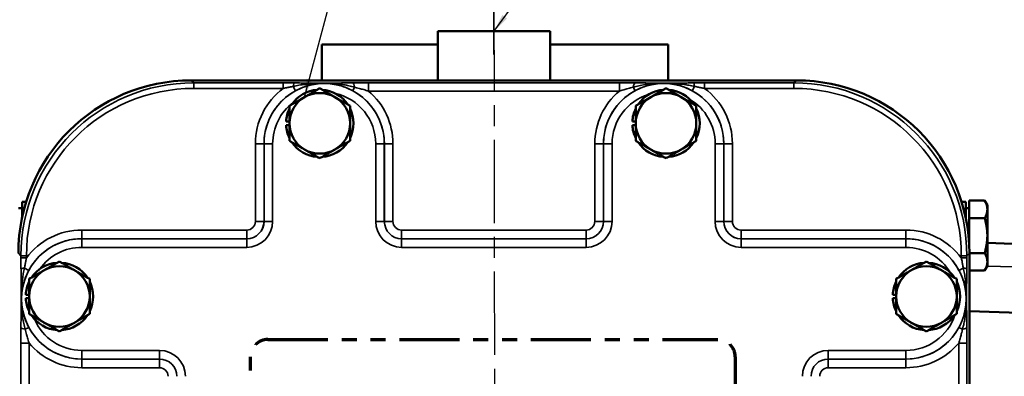
# Model space of a CAD drawing. Units: inches. Extents: x 0.7 to 44.7, y 0.5 to 28.7.
# Drawn here: x 6.9 to 14, y 11.9 to 14.4 of the extents above; entities that cross this region are included whole.
import ezdxf

# ---------------------------------------------------------------- set-up
doc = ezdxf.new("R2010")
doc.units = ezdxf.units.IN
doc.header["$LTSCALE"] = 1.333333
doc.header["$MEASUREMENT"] = 0
doc.linetypes.add('CHAIN', pattern=[0.7087, 0.4724, -0.0591, 0.1181, -0.0591])
doc.linetypes.add('DOUBLE_DASH_CHAIN', pattern=[1.2403, 0.6614, -0.0827, 0.1654, -0.0827, 0.1654, -0.0827])
for name, color, linetype, lineweight in [('Centerline(Default)', 7, 'Continuous', 25), ('Reference (ANSI)', 7, 'DOUBLE_DASH_CHAIN', 70), ('Symbols(Default)', 7, 'Continuous', 25), ('Visible (ANSI)', 7, 'Continuous', 50), ('Visible Narrow (ANSI)', 7, 'Continuous', 35)]:
    doc.layers.add(name, color=color, linetype=linetype, lineweight=lineweight)
doc.styles.add('DEFAULT-ANSI', font='arial.ttf')
doc.dimstyles.new('Conveyor-ANSI$7', dxfattribs={"dimscale": 1.333333, "dimtxt": 0.188, "dimasz": 0.098425, "dimexe": 0.125, "dimexo": 0.0625, "dimgap": 0.031496, "dimtad": 0, "dimtih": 1, "dimtoh": 1, "dimdec": 3, "dimrnd": 1e-08, "dimzin": 0, "dimdsep": 46, "dimtxsty": 'DEFAULT-ANSI', "dimcen": 0.09, "dimdle": 0.393701, "dimclrd": 256, "dimclre": 256, "dimclrt": 7, "dimadec": 0, "dimazin": 0, "dimtfac": 1, "dimtdec": 3, "dimtofl": 0, "dimtmove": 0, "dimatfit": 3, "dimfxl": 1, "dimtolj": 1, "dimtzin": 0, "dimlwd": -1, "dimlwe": -1, "dimarcsym": 0})

msp = doc.modelspace()

# ---------------------------------------------------------------- linework, layer by layer
at = {"layer": 'Centerline(Default)', "linetype": 'CHAIN', "ltscale": 0.954115}
msp.add_line((10.3135, 14.5252), (10.3202, 8.0934), dxfattribs=at)
at = {"layer": 'Reference (ANSI)', "ltscale": 0.491313}
msp.add_line((8.6806, 12.1334), (11.9306, 12.1334), dxfattribs=at)
at = {"layer": 'Reference (ANSI)', "ltscale": 0.453519}
for p, q in [((8.5556, 10.5084), (8.5556, 12.0084)), ((12.0556, 12.0084), (12.0556, 10.5084))]:
    msp.add_line(p, q, dxfattribs=at)
at = {"layer": 'Reference (ANSI)', "ltscale": 0.046645}
for centre, start, end in [((8.6806, 12.0084), 90, 180), ((11.9306, 12.0084), 0, 90)]:
    msp.add_arc(centre, 0.125, start, end, dxfattribs=at)
at = {"layer": 'Symbols(Default)'}
msp.add_line((10.3135, 14.1912), (10.3135, 14.5252), dxfattribs=at)
at = {"layer": 'Visible (ANSI)'}
for p, q in [((9.9069, 14.3586), (9.9069, 14.0037)), ((9.9069, 14.3586), (9.9087, 14.3586)), ((9.9087, 14.3586), (10.7187, 14.3586)), ((9.9087, 14.3586), (9.9087, 14.0037)), ((10.7187, 14.3586), (10.7187, 14.0037)), ((9.07, 14.2631), (9.9069, 14.2631)), ((9.07, 14.0037), (9.07, 14.2631)), ((10.7187, 14.2631), (11.57, 14.2631)), ((11.57, 14.2631), (11.57, 14.0037)), ((12.4973, 14.0037), (8.1283, 14.0037)), ((8.8124, 13.7061), (8.8368, 13.7061)), ((8.8368, 13.6813), (8.8124, 13.6813)), ((11.3124, 13.7061), (11.3368, 13.7061)), ((11.3368, 13.6813), (11.3124, 13.6813)), ((6.9062, 13.0099), (6.9062, 13.1269)), ((6.9365, 13.1269), (6.9062, 13.1269)), ((13.6891, 13.1269), (13.7194, 13.1269)), ((13.7194, 13.1269), (13.7194, 13.0099)), ((13.7444, 13.136), (13.8561, 13.136)), ((13.7444, 13.0097), (13.7444, 13.136)), ((13.8757, 13.1022), (13.8561, 13.136)), ((13.8757, 13.0729), (13.8757, 13.1022)), ((6.8812, 13.0803), (6.9062, 13.0803)), ((13.7444, 13.0803), (13.7194, 13.0803)), ((13.7444, 13.0097), (13.8561, 13.0097)), ((13.7444, 12.8092), (13.7444, 13.0097)), ((13.8757, 12.8834), (13.8757, 13.0729)), ((13.8757, 12.694), (13.8757, 12.8834)), ((15.9174, 12.7586), (13.8757, 12.8299)), ((13.7456, 12.7571), (13.8561, 12.7571)), ((13.7456, 9.7614), (13.7456, 12.7554)), ((13.8757, 12.6647), (13.8561, 12.6308)), ((13.8757, 12.6647), (13.8757, 12.694)), ((13.7456, 12.6308), (13.8561, 12.6308)), ((6.9324, 12.4561), (6.9568, 12.4561)), ((13.1924, 12.4561), (13.2168, 12.4561)), ((6.9568, 12.4313), (6.9324, 12.4313)), ((13.2168, 12.4313), (13.1924, 12.4313)), ((15.9174, 12.2616), (13.7456, 12.3374))]:
    msp.add_line(p, q, dxfattribs=at)
for centre, radius, start, end in [((9.0556, 13.6937), 0.2435, 93.94297, 146.05703), ((9.0556, 13.6937), 0.2435, 33.94297, 86.05703), ((11.5556, 13.6937), 0.2435, 93.94297, 146.05703), ((11.5556, 13.6937), 0.2435, 33.94297, 86.05703), ((9.0556, 13.6937), 0.2188, 120, 180), ((9.0556, 13.6937), 0.2188, 60, 120), ((9.0556, 13.6937), 0.2188, 0, 60), ((11.5556, 13.6937), 0.2188, 120, 180), ((11.5556, 13.6937), 0.2188, 60, 120), ((11.5556, 13.6937), 0.2188, 0, 60), ((9.0556, 13.6937), 0.2435, 153.94297, 177.08101), ((9.0556, 13.6937), 0.2435, 333.94297, 26.05703), ((11.5556, 13.6937), 0.2435, 153.94297, 177.08101), ((11.5556, 13.6937), 0.2435, 333.94297, 26.05703), ((9.0556, 13.6937), 0.2435, 182.91899, 206.05703), ((9.0556, 13.6937), 0.2188, 180, 240), ((9.0556, 13.6937), 0.2188, 300, 0), ((11.5556, 13.6937), 0.2435, 182.91899, 206.05703), ((11.5556, 13.6937), 0.2188, 180, 240), ((11.5556, 13.6937), 0.2188, 300, 0), ((9.0556, 13.6937), 0.2435, 213.94297, 266.05703), ((9.0556, 13.6937), 0.2435, 273.94297, 326.05703), ((11.5556, 13.6937), 0.2435, 213.94297, 266.05703), ((11.5556, 13.6937), 0.2435, 273.94297, 326.05703), ((9.0556, 13.6937), 0.2188, 240, 300), ((11.5556, 13.6937), 0.2188, 240, 300), ((7.1756, 12.4437), 0.2435, 93.94297, 146.05703), ((7.1756, 12.4437), 0.2188, 60, 120), ((7.1756, 12.4437), 0.2435, 33.94297, 86.05703), ((13.4356, 12.4437), 0.2435, 93.94297, 146.05703), ((13.4356, 12.4437), 0.2188, 60, 120), ((13.4356, 12.4437), 0.2435, 33.94297, 86.05703), ((7.1756, 12.4437), 0.2188, 120, 180), ((7.1756, 12.4437), 0.2188, 0, 60), ((13.4356, 12.4437), 0.2188, 120, 180), ((13.4356, 12.4437), 0.2188, 0, 60), ((7.1756, 12.4437), 0.2435, 153.94297, 177.08101), ((7.1756, 12.4437), 0.2435, 333.94297, 26.05703), ((13.4356, 12.4437), 0.2435, 153.94297, 177.08101), ((13.4356, 12.4437), 0.2435, 333.94297, 26.05703), ((7.1756, 12.4437), 0.2188, 180, 240), ((7.1756, 12.4437), 0.2188, 300, 0), ((13.4356, 12.4437), 0.2188, 180, 240), ((13.4356, 12.4437), 0.2188, 300, 0), ((7.1756, 12.4437), 0.2435, 182.91899, 206.05703), ((13.4356, 12.4437), 0.2435, 182.91899, 206.05703), ((7.1756, 12.4437), 0.2435, 213.94297, 266.05703), ((7.1756, 12.4437), 0.2435, 273.94297, 326.05703), ((13.4356, 12.4437), 0.2435, 213.94297, 266.05703), ((13.4356, 12.4437), 0.2435, 273.94297, 326.05703), ((7.1756, 12.4437), 0.2188, 240, 300), ((13.4356, 12.4437), 0.2188, 240, 300)]:
    msp.add_arc(centre, radius, start, end, dxfattribs=at)
for centre, major_axis in [((8.1317, 12.752), (-0.8863, 0.8863)), ((12.4939, 12.752), (0.8863, 0.8863))]:
    msp.add_ellipse(centre, major_axis=major_axis, ratio=0.997265, start_param=5.499157, end_param=7.067214, dxfattribs=at)
for points in [[(8.9462, 13.8832), (8.997, 13.9125), (9.0556, 13.9463)], [(9.0556, 13.9463), (9.1142, 13.9125), (9.165, 13.8832)], [(11.4462, 13.8832), (11.497, 13.9125), (11.5556, 13.9463)], [(11.5556, 13.9463), (11.6142, 13.9125), (11.665, 13.8832)], [(8.8368, 13.82), (8.8954, 13.8538), (8.9462, 13.8832)], [(9.165, 13.8832), (9.2157, 13.8538), (9.2743, 13.82)], [(11.3368, 13.82), (11.3954, 13.8538), (11.4462, 13.8832)], [(11.665, 13.8832), (11.7157, 13.8538), (11.7743, 13.82)], [(8.8368, 13.6937), (8.8368, 13.7523), (8.8368, 13.82)], [(9.2743, 13.82), (9.2743, 13.7523), (9.2743, 13.6937)], [(11.3368, 13.6937), (11.3368, 13.7523), (11.3368, 13.82)], [(11.7743, 13.82), (11.7743, 13.7523), (11.7743, 13.6937)], [(8.8368, 13.5674), (8.8368, 13.6351), (8.8368, 13.6937)], [(9.2743, 13.6937), (9.2743, 13.6351), (9.2743, 13.5674)], [(11.3368, 13.5674), (11.3368, 13.6351), (11.3368, 13.6937)], [(11.7743, 13.6937), (11.7743, 13.6351), (11.7743, 13.5674)], [(8.9462, 13.5043), (8.8954, 13.5336), (8.8368, 13.5674)], [(9.2743, 13.5674), (9.2157, 13.5336), (9.165, 13.5043)], [(11.4462, 13.5043), (11.3954, 13.5336), (11.3368, 13.5674)], [(11.7743, 13.5674), (11.7157, 13.5336), (11.665, 13.5043)], [(9.0556, 13.4411), (8.997, 13.475), (8.9462, 13.5043)], [(9.165, 13.5043), (9.1142, 13.475), (9.0556, 13.4411)], [(11.5556, 13.4411), (11.497, 13.475), (11.4462, 13.5043)], [(11.665, 13.5043), (11.6142, 13.475), (11.5556, 13.4411)], [(13.8757, 13.0729), (13.8757, 13.1022), (13.8561, 13.136)], [(13.8561, 13.0097), (13.8757, 13.0436), (13.8757, 13.0729)], [(13.8757, 12.8834), (13.8757, 12.942), (13.8561, 13.0097)], [(13.8561, 12.7571), (13.8757, 12.8248), (13.8757, 12.8834)], [(13.8757, 12.694), (13.8757, 12.7233), (13.8561, 12.7571)], [(7.0662, 12.6332), (7.117, 12.6625), (7.1756, 12.6963)], [(7.1756, 12.6963), (7.2342, 12.6625), (7.285, 12.6332)], [(13.3262, 12.6332), (13.377, 12.6625), (13.4356, 12.6963)], [(13.4356, 12.6963), (13.4942, 12.6625), (13.545, 12.6332)], [(13.8561, 12.6308), (13.8757, 12.6647), (13.8757, 12.694)], [(6.9568, 12.57), (7.0154, 12.6038), (7.0662, 12.6332)], [(7.285, 12.6332), (7.3357, 12.6038), (7.3943, 12.57)], [(13.2168, 12.57), (13.2754, 12.6038), (13.3262, 12.6332)], [(13.545, 12.6332), (13.5957, 12.6038), (13.6543, 12.57)], [(6.9568, 12.4437), (6.9568, 12.5023), (6.9568, 12.57)], [(7.3943, 12.57), (7.3943, 12.5023), (7.3943, 12.4437)], [(13.2168, 12.4437), (13.2168, 12.5023), (13.2168, 12.57)], [(13.6543, 12.57), (13.6543, 12.5023), (13.6543, 12.4437)], [(6.9568, 12.3174), (6.9568, 12.3851), (6.9568, 12.4437)], [(7.3943, 12.4437), (7.3943, 12.3851), (7.3943, 12.3174)], [(13.2168, 12.3174), (13.2168, 12.3851), (13.2168, 12.4437)], [(13.6543, 12.4437), (13.6543, 12.3851), (13.6543, 12.3174)], [(7.0662, 12.2543), (7.0154, 12.2836), (6.9568, 12.3174)], [(7.3943, 12.3174), (7.3357, 12.2836), (7.285, 12.2543)], [(13.3262, 12.2543), (13.2754, 12.2836), (13.2168, 12.3174)], [(13.6543, 12.3174), (13.5957, 12.2836), (13.545, 12.2543)], [(7.1756, 12.1911), (7.117, 12.225), (7.0662, 12.2543)], [(7.285, 12.2543), (7.2342, 12.225), (7.1756, 12.1911)], [(13.4356, 12.1911), (13.377, 12.225), (13.3262, 12.2543)], [(13.545, 12.2543), (13.4942, 12.225), (13.4356, 12.1911)]]:
    msp.add_rational_spline(points, [1, 1.0379548493, 1], degree=2, dxfattribs=at)
at = {"layer": 'Visible Narrow (ANSI)'}
for p, q in [((8.1462, 13.9858), (8.1283, 14.0037)), ((8.1462, 13.9458), (8.1462, 13.9858)), ((8.7922, 13.9858), (8.1462, 13.9858)), ((8.1462, 13.9458), (8.7922, 13.9458)), ((8.7922, 13.9858), (8.7922, 13.9458)), ((8.8816, 13.9288), (8.8646, 13.9603)), ((9.3069, 13.9542), (9.2933, 13.9288)), ((11.2188, 13.9868), (9.4068, 13.9868)), ((9.4068, 13.9269), (9.4068, 13.9868)), ((11.2188, 13.9868), (11.2188, 13.9269)), ((11.3323, 13.9288), (11.3187, 13.9542)), ((11.7609, 13.9603), (11.744, 13.9288)), ((12.4794, 13.9858), (11.8334, 13.9858)), ((11.8334, 13.9458), (11.8334, 13.9858)), ((11.8334, 13.9458), (12.4794, 13.9458)), ((12.4973, 14.0037), (12.4794, 13.9858)), ((12.4794, 13.9458), (12.4794, 13.9858)), ((9.4068, 13.9269), (11.2188, 13.9269)), ((8.5906, 13.5463), (8.653, 13.5463)), ((8.5906, 13.5463), (8.5906, 12.9855)), ((8.653, 12.9855), (8.653, 13.5463)), ((8.653, 13.5463), (8.6531, 13.5463)), ((8.7155, 13.5463), (8.6531, 13.5463)), ((8.6531, 13.5463), (8.6531, 12.9854)), ((8.7155, 12.9854), (8.7155, 13.5463)), ((9.4593, 13.5463), (9.5217, 13.5463)), ((9.4593, 13.5463), (9.4593, 12.9854)), ((9.5217, 12.9854), (9.5217, 13.5463)), ((9.5218, 13.5463), (9.5217, 13.5463)), ((9.5218, 13.5463), (9.5218, 12.9855)), ((9.5842, 13.5463), (9.5218, 13.5463)), ((9.5842, 12.9855), (9.5842, 13.5463)), ((11.0414, 13.5463), (11.1038, 13.5463)), ((11.0414, 13.5463), (11.0414, 12.9855)), ((11.1038, 12.9855), (11.1038, 13.5463)), ((11.1663, 13.5463), (11.1038, 13.5463)), ((11.1038, 13.5463), (11.1038, 12.9854)), ((11.1038, 13.5463), (11.1038, 13.5463)), ((11.1663, 12.9854), (11.1663, 13.5463)), ((11.9101, 13.5463), (11.9725, 13.5463)), ((11.9101, 13.5463), (11.9101, 12.9854)), ((11.9725, 12.9854), (11.9725, 13.5463)), ((11.9726, 13.5463), (11.9725, 13.5463)), ((11.9726, 13.5463), (11.9726, 12.9855)), ((12.035, 13.5463), (11.9726, 13.5463)), ((12.035, 12.9855), (12.035, 13.5463)), ((8.5906, 12.9855), (8.653, 12.9855)), ((8.6531, 12.9854), (8.653, 12.9855)), ((8.7155, 12.9854), (8.6531, 12.9854)), ((9.4593, 12.9854), (9.5217, 12.9854)), ((9.5218, 12.9855), (9.5217, 12.9854)), ((9.5218, 12.9855), (9.5842, 12.9855)), ((11.0414, 12.9855), (11.1038, 12.9855)), ((11.1038, 12.9854), (11.1038, 12.9855)), ((11.1663, 12.9854), (11.1038, 12.9854)), ((11.9101, 12.9854), (11.9725, 12.9854)), ((11.9726, 12.9855), (11.9725, 12.9854)), ((11.9726, 12.9855), (12.035, 12.9855)), ((7.3374, 12.9231), (7.3374, 12.8607)), ((8.5282, 12.9231), (7.3374, 12.9231)), ((8.5282, 12.8607), (8.5282, 12.9231)), ((9.6467, 12.9231), (9.6467, 12.8607)), ((10.9789, 12.9231), (9.6467, 12.9231)), ((10.9789, 12.8607), (10.9789, 12.9231)), ((12.0974, 12.9231), (12.0974, 12.8607)), ((13.2882, 12.9231), (12.0974, 12.9231)), ((13.2882, 12.9231), (13.2882, 12.8607)), ((7.3374, 12.8607), (8.5282, 12.8607)), ((7.3374, 12.8607), (7.3374, 12.8606)), ((7.3374, 12.8606), (7.3374, 12.7982)), ((8.5283, 12.8606), (7.3374, 12.8606)), ((7.3374, 12.7982), (8.5283, 12.7982)), ((8.5282, 12.8607), (8.5283, 12.8606)), ((8.5283, 12.7982), (8.5283, 12.8606)), ((9.6466, 12.8606), (9.6467, 12.8607)), ((9.6466, 12.7982), (9.6466, 12.8606)), ((10.979, 12.8606), (9.6466, 12.8606)), ((9.6466, 12.7982), (10.979, 12.7982)), ((9.6467, 12.8607), (10.9789, 12.8607)), ((10.9789, 12.8607), (10.979, 12.8606)), ((10.979, 12.7982), (10.979, 12.8606)), ((12.0973, 12.8606), (12.0974, 12.8607)), ((12.0973, 12.7982), (12.0973, 12.8606)), ((13.2882, 12.8606), (12.0973, 12.8606)), ((12.0973, 12.7982), (13.2882, 12.7982)), ((12.0974, 12.8607), (13.2882, 12.8607)), ((13.2882, 12.8607), (13.2882, 12.8606)), ((13.2882, 12.7982), (13.2882, 12.8606)), ((6.88, 12.7554), (6.8979, 12.7375)), ((6.8979, 12.7375), (6.8979, 12.7216)), ((6.9379, 12.7375), (6.8979, 12.7375)), ((6.9379, 12.7216), (6.9379, 12.7375)), ((13.7277, 12.7375), (13.6877, 12.7375)), ((13.6877, 12.7375), (13.6877, 12.7216)), ((13.7277, 12.7375), (13.7456, 12.7554)), ((13.7277, 12.7216), (13.7277, 12.7375)), ((6.9379, 12.7216), (6.8979, 12.7216)), ((13.7277, 12.7216), (13.6877, 12.7216)), ((15.9174, 12.6112), (13.8739, 12.6617)), ((6.9234, 12.6491), (6.9549, 12.6321)), ((13.6707, 12.6321), (13.7022, 12.6491)), ((6.9549, 12.2205), (6.9295, 12.2068)), ((13.6961, 12.2068), (13.6707, 12.2205)), ((6.8969, 12.1069), (6.8969, 10.4099)), ((6.8969, 12.1069), (6.9569, 12.1069)), ((6.9569, 10.4099), (6.9569, 12.1069)), ((13.6687, 12.1069), (13.7286, 12.1069)), ((13.6687, 12.1069), (13.6687, 10.4099)), ((13.7286, 10.4099), (13.7286, 12.1069)), ((7.3374, 11.992), (7.3374, 12.0544)), ((7.8983, 12.0544), (7.3374, 12.0544)), ((7.8983, 11.992), (7.8983, 12.0544)), ((12.7273, 12.0544), (12.7273, 11.992)), ((13.2882, 12.0544), (12.7273, 12.0544)), ((13.2882, 12.0544), (13.2882, 11.992)), ((7.3374, 11.992), (7.8983, 11.992)), ((7.3374, 11.9919), (7.3374, 11.992)), ((7.3374, 11.9295), (7.3374, 11.9919)), ((7.8982, 11.9919), (7.3374, 11.9919)), ((7.8983, 11.992), (7.8982, 11.9919)), ((7.8982, 11.9295), (7.8982, 11.9919)), ((12.7274, 11.9919), (12.7273, 11.992)), ((12.7273, 11.992), (13.2882, 11.992)), ((13.2882, 11.9919), (12.7274, 11.9919)), ((12.7274, 11.9919), (12.7274, 11.9295)), ((13.2882, 11.9919), (13.2882, 11.992)), ((13.2882, 11.9295), (13.2882, 11.9919)), ((7.3374, 11.9295), (7.8982, 11.9295)), ((12.7274, 11.9295), (13.2882, 11.9295))]:
    msp.add_line(p, q, dxfattribs=at)
for centre, radius, start, end in [((9.0874, 13.5463), 0.4968, 126.46566, 180), ((9.0874, 13.5463), 0.4343, 0, 180), ((11.5382, 13.5463), 0.4343, 0, 180), ((11.5382, 13.5463), 0.4968, 0, 53.53434), ((9.0874, 13.5463), 0.4344, 118.28302, 180), ((9.0874, 13.5463), 0.3719, 0, 77.30781), ((9.0874, 13.5463), 0.4344, 0, 61.71698), ((9.0874, 13.5463), 0.4968, 0, 49.99702), ((11.5382, 13.5463), 0.4968, 130.00298, 180), ((11.5382, 13.5463), 0.4344, 118.28302, 180), ((11.5382, 13.5463), 0.3719, 107.0217, 180), ((11.5382, 13.5463), 0.3719, 0, 59.50341), ((11.5382, 13.5463), 0.4344, 0, 61.71698), ((9.0874, 13.5463), 0.3719, 127.07445, 180), ((7.3374, 12.4263), 0.4968, 90, 143.53434), ((13.2882, 12.4263), 0.4968, 36.46566, 90), ((7.3374, 12.4263), 0.4343, 90, 270), ((7.3374, 12.4263), 0.4344, 90, 151.71698), ((7.3374, 12.4263), 0.3719, 90, 144.4888), ((13.2882, 12.4263), 0.4344, 28.28302, 90), ((13.2882, 12.4263), 0.4343, 270, 90), ((13.2882, 12.4263), 0.3719, 30.49659, 90), ((13.2882, 12.4263), 0.3719, 270, 341.76935), ((7.3374, 12.4263), 0.3719, 203.22836, 270), ((7.3374, 12.4263), 0.4344, 208.28302, 270), ((13.2882, 12.4263), 0.4344, 270, 331.71698), ((7.3374, 12.4263), 0.4968, 220.00298, 270), ((13.2882, 12.4263), 0.4968, 270, 319.99702)]:
    msp.add_arc(centre, radius, start, end, dxfattribs=at)
for centre, major_axis, ratio, start_param, end_param in [((8.1495, 12.7342), (-0.8862, 0.8862), 0.997439, 5.499157, 7.067214), ((8.1495, 12.7342), (-0.8579, 0.8579), 0.997265, 5.499157, 7.067214), ((8.8727, 13.9453), (0.0005, 0.04), 0.222468, 0.053707, 1.188681), ((9.2917, 13.9259), (-0.001, 0.06), 0.29681, 5.200312, 6.228352), ((11.3339, 13.9259), (0.001, 0.06), 0.29681, 0.054833, 1.082873), ((11.7529, 13.9453), (-0.0005, 0.04), 0.222468, 5.094504, 6.229478), ((12.476, 12.7342), (0.8862, 0.8862), 0.997439, 5.499157, 7.067214), ((12.476, 12.7342), (0.8579, 0.8579), 0.997265, 5.499157, 7.067214), ((8.528, 12.9857), (0.0884, -0.0884), 0.999996, 5.499157, 7.067214), ((8.528, 12.9857), (0.0443, -0.0443), 0.997265, 5.499157, 7.067214), ((8.5278, 12.986), (0.1329, -0.1329), 0.997265, 5.499157, 7.067214), ((8.5278, 12.986), (0.0889, -0.0889), 0.994548, 5.499157, 7.067214), ((9.6471, 12.986), (-0.1329, -0.1329), 0.997265, 5.499157, 7.067214), ((9.6471, 12.986), (-0.0889, -0.0889), 0.994548, 5.499157, 7.067214), ((9.6468, 12.9857), (-0.0884, -0.0884), 0.999996, 5.499157, 7.067214), ((9.6468, 12.9857), (-0.0443, -0.0443), 0.997265, 5.499157, 7.067214), ((10.9788, 12.9857), (0.0884, -0.0884), 0.999996, 5.499157, 7.067214), ((10.9788, 12.9857), (0.0443, -0.0443), 0.997265, 5.499157, 7.067214), ((10.9785, 12.986), (0.1329, -0.1329), 0.997265, 5.499157, 7.067214), ((10.9785, 12.986), (0.0889, -0.0889), 0.994548, 5.499157, 7.067214), ((12.0978, 12.986), (-0.1329, -0.1329), 0.997265, 5.499157, 7.067214), ((12.0978, 12.986), (-0.0889, -0.0889), 0.994548, 5.499157, 7.067214), ((12.0976, 12.9857), (-0.0884, -0.0884), 0.999996, 5.499157, 7.067214), ((12.0976, 12.9857), (-0.0443, -0.0443), 0.997265, 5.499157, 7.067214), ((6.9384, 12.641), (-0.04, -0.0005), 0.222468, 5.094504, 6.229478), ((13.6872, 12.641), (0.04, -0.0005), 0.222468, 0.053707, 1.188681), ((6.9579, 12.2221), (-0.06, 0.001), 0.29681, 0.054833, 1.082873), ((13.6677, 12.2221), (0.06, 0.001), 0.29681, 5.200312, 6.228352), ((7.8978, 11.8666), (0.1329, 0.1329), 0.997265, 5.499157, 7.067214), ((12.7278, 11.8666), (-0.1329, 0.1329), 0.997265, 5.499157, 7.067214), ((7.898, 11.8669), (0.0884, 0.0884), 0.999996, 5.499157, 7.067214), ((7.8978, 11.8666), (0.0889, 0.0889), 0.994548, 5.499157, 7.067214), ((12.7278, 11.8666), (-0.0889, 0.0889), 0.994548, 5.499157, 7.067214), ((12.7276, 11.8669), (-0.0884, 0.0884), 0.999996, 5.499157, 7.067214), ((7.898, 11.8669), (0.0443, 0.0443), 0.997265, 5.499157, 7.067214), ((12.7276, 11.8669), (-0.0443, 0.0443), 0.997265, 5.499157, 7.067214)]:
    msp.add_ellipse(centre, major_axis=major_axis, ratio=ratio, start_param=start_param, end_param=end_param, dxfattribs=at)
for points, knots in [([(8.8727, 13.9853), (8.8634, 13.9854), (8.8539, 13.9855), (8.8358, 13.9856), (8.8272, 13.9857), (8.8131, 13.9857), (8.8077, 13.9858), (8.7989, 13.9858), (8.7955, 13.9858), (8.7922, 13.9858)], [0, 0, 0, 0, 0.0731862, 0.0731862, 0.1391568, 0.1391568, 0.1803885, 0.1803885, 0.2061583, 0.2061583, 0.2061583, 0.2061583]), ([(8.7922, 13.9458), (8.7951, 13.9465), (8.798, 13.9471), (8.8057, 13.9487), (8.8104, 13.9497), (8.8229, 13.9523), (8.8306, 13.9539), (8.8471, 13.9571), (8.8559, 13.9587), (8.8646, 13.9603)], [-0.2061583, -0.2061583, -0.2061583, -0.2061583, -0.1803885, -0.1803885, -0.1391568, -0.1391568, -0.0731862, -0.0731862, 0, 0, 0, 0]), ([(8.8646, 13.9603), (8.8785, 13.9636), (8.8918, 13.9663), (8.92, 13.9712), (8.9349, 13.9734), (8.959, 13.9763), (8.9682, 13.9774), (8.982, 13.9787), (8.9866, 13.9791), (8.9986, 13.9802), (9.0059, 13.9807), (9.025, 13.982), (9.0367, 13.9826), (9.0614, 13.9835), (9.0744, 13.9837), (9.0874, 13.9838)], [-0.5475421, -0.5475421, -0.5475421, -0.5475421, -0.4512492, -0.4512492, -0.3412003, -0.3412003, -0.2724197, -0.2724197, -0.2380294, -0.2380294, -0.1830049, -0.1830049, -0.0949657, -0.0949657, 0.0027027, 0.0027027, 0.0027027, 0.0027027]), ([(9.0874, 13.9838), (9.0747, 13.9839), (9.0619, 13.9839), (9.0377, 13.9841), (9.0262, 13.9841), (9.0075, 13.9842), (9.0003, 13.9843), (8.9887, 13.9843), (8.9842, 13.9844), (8.9708, 13.9845), (8.9618, 13.9845), (8.9385, 13.9847), (8.9242, 13.9848), (8.8975, 13.985), (8.885, 13.9851), (8.8727, 13.9853)], [-0.0027027, -0.0027027, -0.0027027, -0.0027027, 0.0949657, 0.0949657, 0.1830049, 0.1830049, 0.2380294, 0.2380294, 0.2724197, 0.2724197, 0.3412003, 0.3412003, 0.4512492, 0.4512492, 0.5475421, 0.5475421, 0.5475421, 0.5475421]), ([(8.8816, 13.9288), (8.8897, 13.9332), (8.898, 13.9374), (8.9197, 13.9474), (8.9332, 13.953), (8.9687, 13.9656), (8.9908, 13.9716), (9.0378, 13.9806), (9.0627, 13.9833), (9.0874, 13.9838)], [0.6041274, 0.6041274, 0.6041274, 0.6041274, 0.6846528, 0.6846528, 0.8134935, 0.8134935, 1.0196386, 1.0196386, 1.2483308, 1.2483308, 1.2483308, 1.2483308]), ([(9.2917, 13.9858), (9.2799, 13.9856), (9.268, 13.9854), (9.2451, 13.9852), (9.2343, 13.985), (9.2166, 13.9849), (9.2098, 13.9848), (9.1987, 13.9847), (9.1944, 13.9847), (9.1816, 13.9845), (9.173, 13.9845), (9.1508, 13.9843), (9.1371, 13.9842), (9.1114, 13.984), (9.0994, 13.9839), (9.0874, 13.9838)], [0, 0, 0, 0, 0.0936962, 0.0936962, 0.1781548, 0.1781548, 0.2309414, 0.2309414, 0.263933, 0.263933, 0.3299162, 0.3299162, 0.4354894, 0.4354894, 0.527866, 0.527866, 0.527866, 0.527866]), ([(9.0874, 13.9838), (9.0999, 13.9837), (9.1123, 13.9834), (9.139, 13.9822), (9.1533, 13.9812), (9.1766, 13.9791), (9.1855, 13.9782), (9.1991, 13.9765), (9.2036, 13.9759), (9.2153, 13.9743), (9.2226, 13.9732), (9.2416, 13.97), (9.2534, 13.9677), (9.2787, 13.9622), (9.2922, 13.9588), (9.3069, 13.9542)], [-0.527866, -0.527866, -0.527866, -0.527866, -0.4354894, -0.4354894, -0.3299162, -0.3299162, -0.263933, -0.263933, -0.2309414, -0.2309414, -0.1781548, -0.1781548, -0.0936962, -0.0936962, 0, 0, 0, 0]), ([(9.0874, 13.9838), (9.1122, 13.9833), (9.1371, 13.9806), (9.184, 13.9716), (9.2061, 13.9656), (9.2416, 13.953), (9.2552, 13.9474), (9.2769, 13.9374), (9.2851, 13.9332), (9.2933, 13.9288)], [-0.0016516, -0.0016516, -0.0016516, -0.0016516, 0.2270406, 0.2270406, 0.4331857, 0.4331857, 0.5620264, 0.5620264, 0.6425519, 0.6425519, 0.6425519, 0.6425519]), ([(9.4068, 13.9868), (9.393, 13.9868), (9.3791, 13.9867), (9.353, 13.9865), (9.3406, 13.9864), (9.3208, 13.9862), (9.3132, 13.9861), (9.301, 13.9859), (9.2963, 13.9858), (9.2917, 13.9858)], [0, 0, 0, 0, 0.1052529, 0.1052529, 0.2001288, 0.2001288, 0.2594262, 0.2594262, 0.2964871, 0.2964871, 0.2964871, 0.2964871]), ([(9.3069, 13.9542), (9.3113, 13.9532), (9.3157, 13.9521), (9.327, 13.9493), (9.3339, 13.9475), (9.3516, 13.9428), (9.3623, 13.9399), (9.3844, 13.9335), (9.3958, 13.9302), (9.4068, 13.9269)], [-0.2964871, -0.2964871, -0.2964871, -0.2964871, -0.2594262, -0.2594262, -0.2001288, -0.2001288, -0.1052529, -0.1052529, 0, 0, 0, 0]), ([(11.3339, 13.9858), (11.3207, 13.986), (11.3073, 13.9862), (11.2815, 13.9865), (11.2691, 13.9866), (11.249, 13.9867), (11.2412, 13.9867), (11.2285, 13.9868), (11.2237, 13.9868), (11.2188, 13.9868)], [0, 0, 0, 0, 0.1052529, 0.1052529, 0.2001288, 0.2001288, 0.2594262, 0.2594262, 0.2964871, 0.2964871, 0.2964871, 0.2964871]), ([(11.2188, 13.9269), (11.2227, 13.928), (11.2266, 13.9292), (11.2369, 13.9323), (11.2433, 13.9341), (11.2603, 13.939), (11.271, 13.942), (11.2939, 13.9481), (11.3062, 13.9513), (11.3187, 13.9542)], [-0.2964871, -0.2964871, -0.2964871, -0.2964871, -0.2594262, -0.2594262, -0.2001288, -0.2001288, -0.1052529, -0.1052529, 0, 0, 0, 0]), ([(11.3187, 13.9542), (11.3331, 13.9587), (11.3465, 13.9621), (11.3747, 13.9683), (11.3894, 13.971), (11.413, 13.9747), (11.422, 13.9759), (11.4355, 13.9776), (11.44, 13.9781), (11.4517, 13.9794), (11.4589, 13.98), (11.4775, 13.9816), (11.4889, 13.9823), (11.5129, 13.9834), (11.5255, 13.9837), (11.5382, 13.9838)], [-0.5252235, -0.5252235, -0.5252235, -0.5252235, -0.432847, -0.432847, -0.3272738, -0.3272738, -0.2612905, -0.2612905, -0.2282989, -0.2282989, -0.1755123, -0.1755123, -0.0910537, -0.0910537, 0.0026425, 0.0026425, 0.0026425, 0.0026425]), ([(11.3323, 13.9288), (11.3405, 13.9332), (11.3487, 13.9374), (11.3704, 13.9474), (11.384, 13.953), (11.4195, 13.9656), (11.4415, 13.9716), (11.4885, 13.9806), (11.5134, 13.9833), (11.5382, 13.9838)], [0.6041274, 0.6041274, 0.6041274, 0.6041274, 0.6846528, 0.6846528, 0.8134935, 0.8134935, 1.0196386, 1.0196386, 1.2483308, 1.2483308, 1.2483308, 1.2483308]), ([(11.5382, 13.9838), (11.526, 13.9839), (11.5138, 13.984), (11.4907, 13.9842), (11.4797, 13.9842), (11.462, 13.9844), (11.4551, 13.9844), (11.444, 13.9845), (11.4397, 13.9846), (11.4269, 13.9847), (11.4184, 13.9848), (11.3962, 13.985), (11.3826, 13.9851), (11.3573, 13.9854), (11.3455, 13.9856), (11.3339, 13.9858)], [-0.0026425, -0.0026425, -0.0026425, -0.0026425, 0.0910537, 0.0910537, 0.1755123, 0.1755123, 0.2282989, 0.2282989, 0.2612905, 0.2612905, 0.3272738, 0.3272738, 0.432847, 0.432847, 0.5252235, 0.5252235, 0.5252235, 0.5252235]), ([(11.7529, 13.9853), (11.7404, 13.9851), (11.7278, 13.985), (11.7037, 13.9848), (11.6922, 13.9847), (11.6736, 13.9846), (11.6665, 13.9845), (11.6548, 13.9845), (11.6503, 13.9844), (11.6369, 13.9843), (11.6279, 13.9843), (11.6046, 13.9842), (11.5902, 13.9841), (11.5633, 13.9839), (11.5507, 13.9839), (11.5382, 13.9838)], [0, 0, 0, 0, 0.0976685, 0.0976685, 0.1857076, 0.1857076, 0.2407321, 0.2407321, 0.2751224, 0.2751224, 0.343903, 0.343903, 0.453952, 0.453952, 0.5502448, 0.5502448, 0.5502448, 0.5502448]), ([(11.5382, 13.9838), (11.551, 13.9837), (11.5638, 13.9835), (11.5912, 13.9825), (11.6059, 13.9817), (11.6298, 13.98), (11.639, 13.9792), (11.6528, 13.9778), (11.6574, 13.9773), (11.6694, 13.976), (11.6768, 13.9751), (11.6961, 13.9725), (11.708, 13.9707), (11.7334, 13.9663), (11.7469, 13.9637), (11.7609, 13.9603)], [-0.5502448, -0.5502448, -0.5502448, -0.5502448, -0.453952, -0.453952, -0.343903, -0.343903, -0.2751224, -0.2751224, -0.2407321, -0.2407321, -0.1857076, -0.1857076, -0.0976685, -0.0976685, 0, 0, 0, 0]), ([(11.5382, 13.9838), (11.5629, 13.9833), (11.5878, 13.9806), (11.6348, 13.9716), (11.6569, 13.9656), (11.6924, 13.953), (11.7059, 13.9474), (11.7276, 13.9374), (11.7359, 13.9332), (11.744, 13.9288)], [-0.0016516, -0.0016516, -0.0016516, -0.0016516, 0.2270406, 0.2270406, 0.4331857, 0.4331857, 0.5620264, 0.5620264, 0.6425519, 0.6425519, 0.6425519, 0.6425519]), ([(11.8334, 13.9858), (11.8238, 13.9858), (11.8142, 13.9858), (11.796, 13.9857), (11.7874, 13.9856), (11.7734, 13.9855), (11.7681, 13.9854), (11.7595, 13.9853), (11.7562, 13.9853), (11.7529, 13.9853)], [0, 0, 0, 0, 0.0731862, 0.0731862, 0.1391568, 0.1391568, 0.1803885, 0.1803885, 0.2061583, 0.2061583, 0.2061583, 0.2061583]), ([(11.7609, 13.9603), (11.764, 13.9598), (11.7671, 13.9592), (11.7752, 13.9577), (11.7801, 13.9568), (11.7928, 13.9543), (11.8006, 13.9527), (11.8167, 13.9494), (11.8252, 13.9476), (11.8334, 13.9458)], [-0.2061583, -0.2061583, -0.2061583, -0.2061583, -0.1803885, -0.1803885, -0.1391568, -0.1391568, -0.0731862, -0.0731862, 0, 0, 0, 0]), ([(6.8979, 12.7216), (6.8979, 12.712), (6.898, 12.7023), (6.8981, 12.6841), (6.8981, 12.6755), (6.8982, 12.6616), (6.8983, 12.6562), (6.8984, 12.6476), (6.8984, 12.6443), (6.8985, 12.641)], [0, 0, 0, 0, 0.0731862, 0.0731862, 0.1391568, 0.1391568, 0.1803885, 0.1803885, 0.2061583, 0.2061583, 0.2061583, 0.2061583]), ([(6.9234, 12.6491), (6.9239, 12.6522), (6.9245, 12.6553), (6.926, 12.6633), (6.9269, 12.6682), (6.9294, 12.6809), (6.931, 12.6887), (6.9343, 12.7049), (6.9361, 12.7133), (6.9379, 12.7216)], [-0.2061583, -0.2061583, -0.2061583, -0.2061583, -0.1803885, -0.1803885, -0.1391568, -0.1391568, -0.0731862, -0.0731862, 0, 0, 0, 0]), ([(13.6877, 12.7216), (13.6883, 12.7187), (13.689, 12.7157), (13.6906, 12.7081), (13.6916, 12.7033), (13.6942, 12.6909), (13.6957, 12.6831), (13.699, 12.6666), (13.7006, 12.6579), (13.7022, 12.6491)], [-0.2061583, -0.2061583, -0.2061583, -0.2061583, -0.1803885, -0.1803885, -0.1391568, -0.1391568, -0.0731862, -0.0731862, 0, 0, 0, 0]), ([(13.7271, 12.641), (13.7272, 12.6504), (13.7273, 12.6598), (13.7275, 12.6779), (13.7276, 12.6865), (13.7276, 12.7006), (13.7276, 12.706), (13.7276, 12.7148), (13.7277, 12.7182), (13.7277, 12.7216)], [0, 0, 0, 0, 0.0731862, 0.0731862, 0.1391568, 0.1391568, 0.1803885, 0.1803885, 0.2061583, 0.2061583, 0.2061583, 0.2061583]), ([(6.8985, 12.641), (6.8986, 12.6285), (6.8987, 12.6159), (6.8989, 12.5918), (6.899, 12.5804), (6.8991, 12.5618), (6.8992, 12.5546), (6.8993, 12.543), (6.8993, 12.5385), (6.8994, 12.525), (6.8994, 12.5161), (6.8996, 12.4927), (6.8996, 12.4784), (6.8998, 12.4514), (6.8999, 12.4389), (6.8999, 12.4263)], [0, 0, 0, 0, 0.0976685, 0.0976685, 0.1857076, 0.1857076, 0.2407321, 0.2407321, 0.2751224, 0.2751224, 0.343903, 0.343903, 0.453952, 0.453952, 0.5502448, 0.5502448, 0.5502448, 0.5502448]), ([(6.8999, 12.4263), (6.9, 12.4391), (6.9002, 12.4519), (6.9012, 12.4794), (6.902, 12.494), (6.9038, 12.5179), (6.9046, 12.5271), (6.9059, 12.5409), (6.9064, 12.5455), (6.9077, 12.5575), (6.9086, 12.5649), (6.9112, 12.5842), (6.913, 12.5961), (6.9174, 12.6216), (6.92, 12.6351), (6.9234, 12.6491)], [-0.5502448, -0.5502448, -0.5502448, -0.5502448, -0.453952, -0.453952, -0.343903, -0.343903, -0.2751224, -0.2751224, -0.2407321, -0.2407321, -0.1857076, -0.1857076, -0.0976685, -0.0976685, 0, 0, 0, 0]), ([(6.8999, 12.4263), (6.9005, 12.4511), (6.9031, 12.476), (6.9121, 12.5229), (6.9181, 12.545), (6.9307, 12.5805), (6.9363, 12.594), (6.9464, 12.6157), (6.9505, 12.624), (6.9549, 12.6321)], [-0.0016516, -0.0016516, -0.0016516, -0.0016516, 0.2270406, 0.2270406, 0.4331857, 0.4331857, 0.5620264, 0.5620264, 0.6425519, 0.6425519, 0.6425519, 0.6425519]), ([(13.6707, 12.6321), (13.6751, 12.624), (13.6792, 12.6157), (13.6893, 12.594), (13.6949, 12.5805), (13.7075, 12.545), (13.7135, 12.5229), (13.7225, 12.476), (13.7251, 12.4511), (13.7257, 12.4263)], [0.6041274, 0.6041274, 0.6041274, 0.6041274, 0.6846528, 0.6846528, 0.8134935, 0.8134935, 1.0196386, 1.0196386, 1.2483308, 1.2483308, 1.2483308, 1.2483308]), ([(13.7022, 12.6491), (13.7055, 12.6353), (13.7081, 12.622), (13.7131, 12.5937), (13.7152, 12.5788), (13.7182, 12.5547), (13.7192, 12.5455), (13.7206, 12.5317), (13.721, 12.5271), (13.722, 12.5151), (13.7226, 12.5078), (13.7238, 12.4887), (13.7244, 12.477), (13.7253, 12.4523), (13.7256, 12.4393), (13.7257, 12.4263)], [-0.5475421, -0.5475421, -0.5475421, -0.5475421, -0.4512492, -0.4512492, -0.3412003, -0.3412003, -0.2724197, -0.2724197, -0.2380294, -0.2380294, -0.1830049, -0.1830049, -0.0949657, -0.0949657, 0.0027027, 0.0027027, 0.0027027, 0.0027027]), ([(13.7257, 12.4263), (13.7257, 12.439), (13.7258, 12.4518), (13.7259, 12.476), (13.726, 12.4875), (13.7261, 12.5062), (13.7261, 12.5134), (13.7262, 12.525), (13.7262, 12.5295), (13.7263, 12.543), (13.7264, 12.5519), (13.7265, 12.5752), (13.7266, 12.5895), (13.7269, 12.6162), (13.727, 12.6287), (13.7271, 12.641)], [-0.0027027, -0.0027027, -0.0027027, -0.0027027, 0.0949657, 0.0949657, 0.1830049, 0.1830049, 0.2380294, 0.2380294, 0.2724197, 0.2724197, 0.3412003, 0.3412003, 0.4512492, 0.4512492, 0.5475421, 0.5475421, 0.5475421, 0.5475421]), ([(6.8999, 12.4263), (6.8998, 12.4141), (6.8997, 12.402), (6.8996, 12.3788), (6.8995, 12.3679), (6.8993, 12.3501), (6.8993, 12.3432), (6.8992, 12.3321), (6.8991, 12.3279), (6.899, 12.315), (6.8989, 12.3065), (6.8987, 12.2844), (6.8986, 12.2708), (6.8983, 12.2454), (6.8981, 12.2336), (6.898, 12.2221)], [-0.0026425, -0.0026425, -0.0026425, -0.0026425, 0.0910537, 0.0910537, 0.1755123, 0.1755123, 0.2282989, 0.2282989, 0.2612905, 0.2612905, 0.3272738, 0.3272738, 0.432847, 0.432847, 0.5252235, 0.5252235, 0.5252235, 0.5252235]), ([(6.9295, 12.2068), (6.925, 12.2213), (6.9217, 12.2346), (6.9154, 12.2628), (6.9127, 12.2775), (6.909, 12.3011), (6.9078, 12.3102), (6.9061, 12.3237), (6.9056, 12.3282), (6.9044, 12.3398), (6.9037, 12.347), (6.9021, 12.3656), (6.9014, 12.377), (6.9003, 12.401), (6.9, 12.4137), (6.8999, 12.4263)], [-0.5252235, -0.5252235, -0.5252235, -0.5252235, -0.432847, -0.432847, -0.3272738, -0.3272738, -0.2612905, -0.2612905, -0.2282989, -0.2282989, -0.1755123, -0.1755123, -0.0910537, -0.0910537, 0.0026425, 0.0026425, 0.0026425, 0.0026425]), ([(6.9549, 12.2205), (6.9505, 12.2286), (6.9464, 12.2369), (6.9363, 12.2585), (6.9307, 12.2721), (6.9181, 12.3076), (6.9121, 12.3297), (6.9031, 12.3766), (6.9005, 12.4015), (6.8999, 12.4263)], [0.6041274, 0.6041274, 0.6041274, 0.6041274, 0.6846528, 0.6846528, 0.8134935, 0.8134935, 1.0196386, 1.0196386, 1.2483308, 1.2483308, 1.2483308, 1.2483308]), ([(13.7257, 12.4263), (13.7251, 12.4015), (13.7225, 12.3766), (13.7135, 12.3297), (13.7075, 12.3076), (13.6949, 12.2721), (13.6893, 12.2585), (13.6792, 12.2369), (13.6751, 12.2286), (13.6707, 12.2205)], [-0.0016516, -0.0016516, -0.0016516, -0.0016516, 0.2270406, 0.2270406, 0.4331857, 0.4331857, 0.5620264, 0.5620264, 0.6425519, 0.6425519, 0.6425519, 0.6425519]), ([(13.7257, 12.4263), (13.7256, 12.4138), (13.7253, 12.4014), (13.7241, 12.3747), (13.7231, 12.3604), (13.721, 12.3371), (13.72, 12.3282), (13.7184, 12.3147), (13.7178, 12.3102), (13.7161, 12.2984), (13.715, 12.2911), (13.7119, 12.2721), (13.7096, 12.2604), (13.704, 12.235), (13.7007, 12.2215), (13.6961, 12.2068)], [-0.527866, -0.527866, -0.527866, -0.527866, -0.4354894, -0.4354894, -0.3299162, -0.3299162, -0.263933, -0.263933, -0.2309414, -0.2309414, -0.1781548, -0.1781548, -0.0936962, -0.0936962, 0, 0, 0, 0]), ([(13.7276, 12.2221), (13.7274, 12.2338), (13.7273, 12.2458), (13.727, 12.2686), (13.7269, 12.2794), (13.7267, 12.2971), (13.7267, 12.304), (13.7266, 12.315), (13.7265, 12.3193), (13.7264, 12.3321), (13.7263, 12.3407), (13.7262, 12.3629), (13.726, 12.3766), (13.7258, 12.4023), (13.7258, 12.4143), (13.7257, 12.4263)], [0, 0, 0, 0, 0.0936962, 0.0936962, 0.1781548, 0.1781548, 0.2309414, 0.2309414, 0.263933, 0.263933, 0.3299162, 0.3299162, 0.4354894, 0.4354894, 0.527866, 0.527866, 0.527866, 0.527866]), ([(6.898, 12.2221), (6.8977, 12.2089), (6.8975, 12.1954), (6.8973, 12.1696), (6.8971, 12.1573), (6.897, 12.1371), (6.897, 12.1293), (6.897, 12.1167), (6.8969, 12.1118), (6.8969, 12.1069)], [0, 0, 0, 0, 0.1052529, 0.1052529, 0.2001288, 0.2001288, 0.2594262, 0.2594262, 0.2964871, 0.2964871, 0.2964871, 0.2964871]), ([(6.9569, 12.1069), (6.9557, 12.1108), (6.9545, 12.1147), (6.9515, 12.125), (6.9496, 12.1315), (6.9447, 12.1484), (6.9417, 12.1591), (6.9356, 12.182), (6.9325, 12.1943), (6.9295, 12.2068)], [-0.2964871, -0.2964871, -0.2964871, -0.2964871, -0.2594262, -0.2594262, -0.2001288, -0.2001288, -0.1052529, -0.1052529, 0, 0, 0, 0]), ([(13.6961, 12.2068), (13.6951, 12.2024), (13.694, 12.198), (13.6912, 12.1868), (13.6894, 12.1799), (13.6847, 12.1621), (13.6817, 12.1514), (13.6754, 12.1293), (13.6721, 12.1179), (13.6687, 12.1069)], [-0.2964871, -0.2964871, -0.2964871, -0.2964871, -0.2594262, -0.2594262, -0.2001288, -0.2001288, -0.1052529, -0.1052529, 0, 0, 0, 0]), ([(13.7286, 12.1069), (13.7286, 12.1207), (13.7286, 12.1346), (13.7284, 12.1607), (13.7283, 12.1731), (13.7281, 12.1929), (13.728, 12.2005), (13.7278, 12.2127), (13.7277, 12.2174), (13.7276, 12.2221)], [0, 0, 0, 0, 0.1052529, 0.1052529, 0.2001288, 0.2001288, 0.2594262, 0.2594262, 0.2964871, 0.2964871, 0.2964871, 0.2964871])]:
    msp.add_open_spline(points, degree=3, knots=knots, dxfattribs=at)

# ---------------------------------------------------------------- leaders
at = {"layer": 'Symbols(Default)', "annotation_type": 0, "has_hookline": 1}
for points, hookline_direction, text_width in [([(10.3135, 14.3578), (11.7229, 16.2819), (11.8541, 16.2819)], 0, 3.8314), ([(8.9462, 13.8832), (9.5739, 16.2508), (9.4426, 16.2508)], 1, 4.4583)]:
    msp.add_leader(points, dimstyle='Conveyor-ANSI$7', override={"dimtad": 0}, dxfattribs=dict(at, hookline_direction=hookline_direction, text_width=text_width))

doc.saveas('drawing.dxf')
